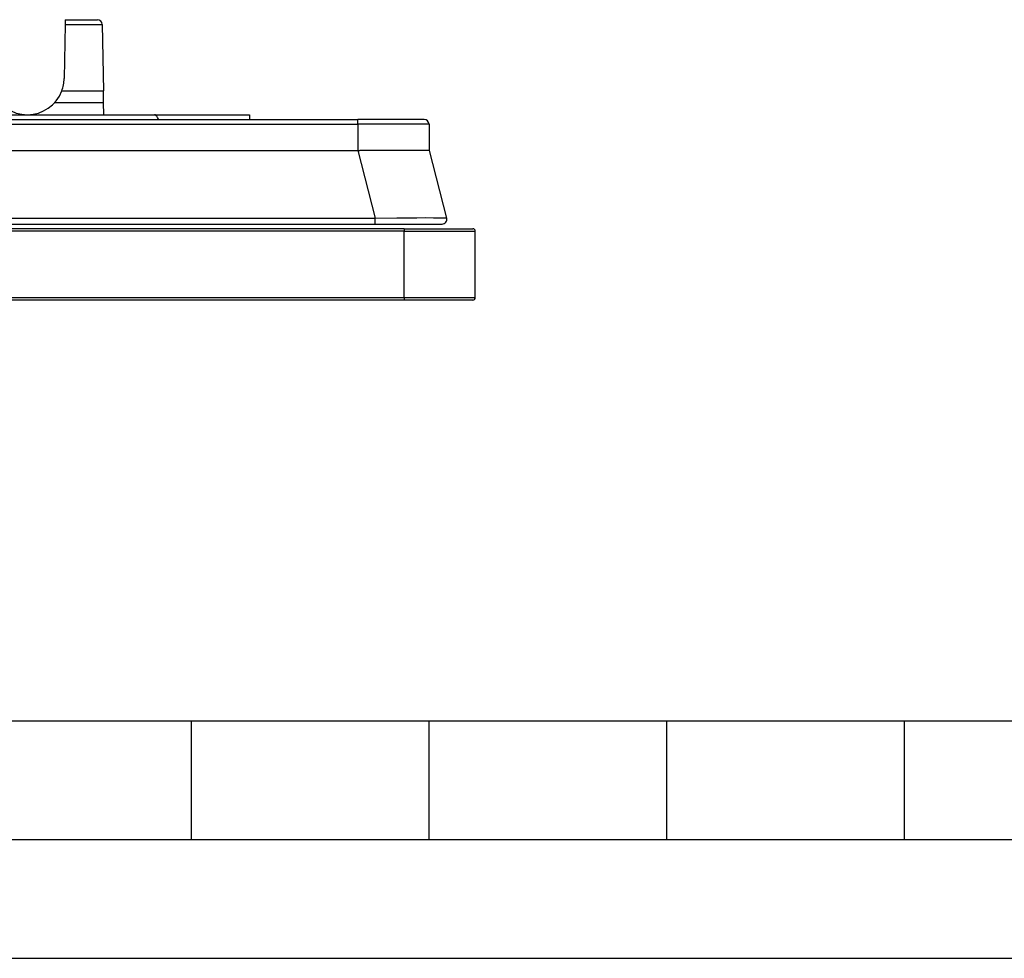
# Model space of a CAD drawing. Extents: x 0 to 420, y 0 to 297.
# Drawn here: x 170 to 212, y 0 to 40 of the extents above; entities that cross this region are included whole.
import ezdxf

# ---------------------------------------------------------------- set-up
doc = ezdxf.new("R2010")
doc.units = 0
doc.layers.get('0').update_dxf_attribs({"linetype": 'CONTINUOUS'})

msp = doc.modelspace()

# ---------------------------------------------------------------- linework, layer by layer
at = {"color": 7}
for p, q in [((172.183502, 39.503029), (172.180084, 39.306656)), ((172.183517, 39.503166), (173.541611, 39.503166)), ((172.180084, 39.306656), (172.140274, 37.026115)), ((172.180084, 39.306656), (173.741577, 39.306656)), ((173.741577, 39.306656), (173.790512, 36.503166)), ((172.039642, 36.503166), (173.790512, 36.503166)), ((173.799088, 36.011894), (173.790512, 36.503166)), ((171.738663, 36.011894), (173.799088, 36.011894)), ((173.807968, 35.503166), (173.799088, 36.011894)), ((96.388672, 35.303165), (184.492355, 35.303165)), ((104.940514, 35.503166), (175.940521, 35.503166)), ((175.940521, 35.503166), (179.940521, 35.503166)), ((179.940521, 35.503166), (179.937012, 35.302254)), ((187.292252, 35.303165), (184.492355, 35.303165)), ((184.492355, 35.104912), (184.492355, 35.303165)), ((96.388672, 35.104912), (184.492355, 35.104912)), ((187.492249, 35.104912), (184.492355, 35.104912)), ((184.492355, 35.104912), (184.501984, 34.003166)), ((187.492249, 35.104912), (187.501862, 34.003166)), ((96.381638, 34.003166), (184.49939, 34.003166)), ((184.49939, 34.003166), (185.23175, 31.152939)), ((184.499817, 34.003166), (184.501984, 34.003162)), ((184.501984, 34.003166), (184.58667, 34.003166)), ((187.500687, 34.003166), (184.58667, 34.003166)), ((187.50116, 34.003166), (187.501801, 34.003166)), ((187.501862, 34.003166), (188.234222, 31.152939)), ((95.649277, 31.152939), (185.23175, 31.152939)), ((185.23175, 30.903166), (185.23175, 31.152939)), ((186.440521, 30.703167), (94.440514, 30.703167)), ((95.649277, 30.903166), (185.23175, 30.903166)), ((185.23175, 30.903166), (188.040512, 30.903166)), ((186.440521, 30.703167), (189.340515, 30.703167)), ((186.440521, 30.703167), (186.440521, 30.603167)), ((186.440521, 30.603167), (94.440514, 30.603167)), ((186.440521, 27.803167), (186.440521, 30.603167)), ((186.440521, 30.603167), (189.440521, 30.603167)), ((189.440521, 27.803167), (189.440521, 30.603167)), ((186.440521, 27.803167), (94.440514, 27.803167)), ((186.440521, 27.803167), (186.440521, 27.703167)), ((189.440521, 27.803167), (186.440521, 27.803167)), ((186.440521, 27.703167), (94.440514, 27.703167)), ((189.340515, 27.703167), (186.440521, 27.703167)), ((25.000401, 9.99976), (410, 9.99976)), ((177.501007, 4.99976), (177.501007, 9.99976)), ((187.501007, 4.99976), (187.501007, 9.99976)), ((197.501007, 4.99976), (197.501007, 9.99976)), ((207.501007, 4.99976), (207.501007, 9.99976)), ((167.501007, 4.99976), (177.501007, 4.99976)), ((177.501007, 4.99976), (187.501007, 4.99976)), ((187.501007, 4.99976), (197.501007, 4.99976)), ((197.501007, 4.99976), (207.501007, 4.99976)), ((207.501007, 4.99976), (217.5, 4.99976)), ((0, 0), (420, 0)), ((0, 0), (420, 0))]:
    msp.add_line(p, q, dxfattribs=at)
for points in [[(176.107574, 35.303268), (176.08902, 35.3452), (176.070465, 35.382217), (176.05191, 35.414322), (176.033325, 35.441452), (176.014771, 35.463669), (175.996216, 35.480972), (175.977631, 35.493301), (175.959076, 35.500717), (175.940521, 35.503189)], [(185.23175, 31.152939), (186.132446, 31.164215), (186.980743, 31.170586), (187.357666, 31.171471), (187.685242, 31.170572), (188.000259, 31.166784), (188.111908, 31.163746), (188.188141, 31.160004), (188.212738, 31.157873), (188.228088, 31.155582), (188.232285, 31.154381), (188.233917, 31.153425), (188.234222, 31.152939)]]:
    msp.add_lwpolyline(points, dxfattribs=at)
for centre, radius, start, end in [((173.541611, 39.303165), 0.2, 1, 90.000003), ((170.590515, 37.053165), 1.55, 339.216441, 359), ((170.590515, 37.053165), 1.55, 200.783564, 339.216441), ((187.292252, 35.103165), 0.2, 0.5, 90.000003), ((188.040512, 31.103167), 0.2, 269.999997, 14.41035), ((189.340515, 30.603167), 0.1, 360, 90.000003), ((189.340515, 27.803167), 0.1, 269.999997, 0)]:
    msp.add_arc(centre, radius, start, end, dxfattribs=at)

doc.saveas('drawing.dxf')
